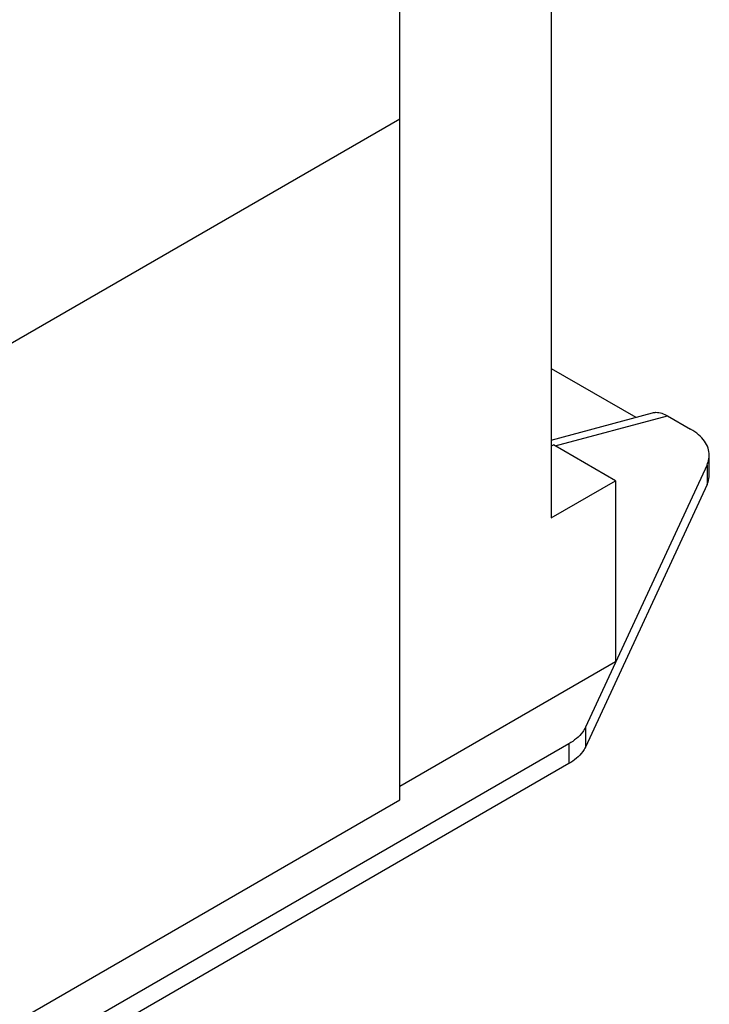
# Model space of a CAD drawing. Units: inches. Extents: x 0.9 to 21.2, y 1.3 to 16.3.
# Drawn here: x 6 to 7.4, y 12.2 to 14.1 of the extents above; entities that cross this region are included whole.
import ezdxf

# ---------------------------------------------------------------- set-up
doc = ezdxf.new("R2010")
doc.units = ezdxf.units.IN
doc.header["$LTSCALE"] = 1.21
doc.header["$MEASUREMENT"] = 0
doc.layers.get('0').update_dxf_attribs({"linetype": 'CONTINUOUS'})

msp = doc.modelspace()

# ---------------------------------------------------------------- linework, layer by layer
at = {"color": 7, "linetype": 'Continuous'}
for p, q in [((7.0825, 14.8706), (7.0825, 13.107)), ((6.7852, 12.5532), (6.7852, 14.6908)), ((6.0074, 13.4411), (6.7852, 13.8902)), ((7.0825, 13.4003), (7.2488, 13.3043)), ((7.0825, 13.2596), (7.2819, 13.3132)), ((7.0907, 13.248), (7.3109, 13.3073)), ((7.3109, 13.3073), (7.3566, 13.2809)), ((7.0825, 13.2476), (7.0869, 13.2502)), ((7.2087, 13.1798), (7.0869, 13.2502)), ((7.3932, 13.1911), (7.3932, 13.2299)), ((7.389, 13.2112), (7.1497, 12.6956)), ((7.389, 13.2112), (7.389, 13.1724)), ((7.0825, 13.107), (7.2087, 13.1798)), ((7.389, 13.1724), (7.1497, 12.6568)), ((7.2087, 13.1798), (7.2087, 12.8242)), ((7.2087, 12.8242), (6.7852, 12.5797)), ((7.1497, 12.6956), (7.1497, 12.6568)), ((7.1174, 12.6633), (6.0633, 12.0547)), ((7.1174, 12.6633), (7.1174, 12.6245)), ((7.1174, 12.6245), (6.0701, 12.0198)), ((4.8092, 11.4123), (6.7852, 12.5532))]:
    msp.add_line(p, q, dxfattribs=at)
for points, knots in [([(7.2818, 13.3132), (7.2839, 13.3138), (7.294, 13.315), (7.3041, 13.3112), (7.3109, 13.3073)], [0, 0, 0, 0, 0.221253, 1, 1, 1, 1]), ([(7.3932, 13.2298), (7.3932, 13.2346), (7.3915, 13.2445), (7.384, 13.2584), (7.3721, 13.2709), (7.3621, 13.2777), (7.3566, 13.2809)], [0, 0, 0, 0, 0.217758, 0.450931, 0.7102, 1, 1, 1, 1]), ([(7.389, 13.2112), (7.3897, 13.2127), (7.3921, 13.2186), (7.3932, 13.2251), (7.3932, 13.2298)], [0, 0, 0, 0, 0.257492, 1, 1, 1, 1]), ([(7.389, 13.1724), (7.3897, 13.1739), (7.3921, 13.1798), (7.3932, 13.1863), (7.3932, 13.1911)], [0, 0, 0, 0, 0.257492, 1, 1, 1, 1]), ([(7.1497, 12.6956), (7.1483, 12.6925), (7.1403, 12.6792), (7.1277, 12.6692), (7.1174, 12.6633)], [0, 0, 0, 0, 0.224523, 1, 1, 1, 1]), ([(7.1497, 12.6568), (7.1483, 12.6537), (7.1403, 12.6404), (7.1277, 12.6305), (7.1174, 12.6245)], [0, 0, 0, 0, 0.224523, 1, 1, 1, 1])]:
    msp.add_open_spline(points, degree=3, knots=knots, dxfattribs=at)

doc.saveas('drawing.dxf')
